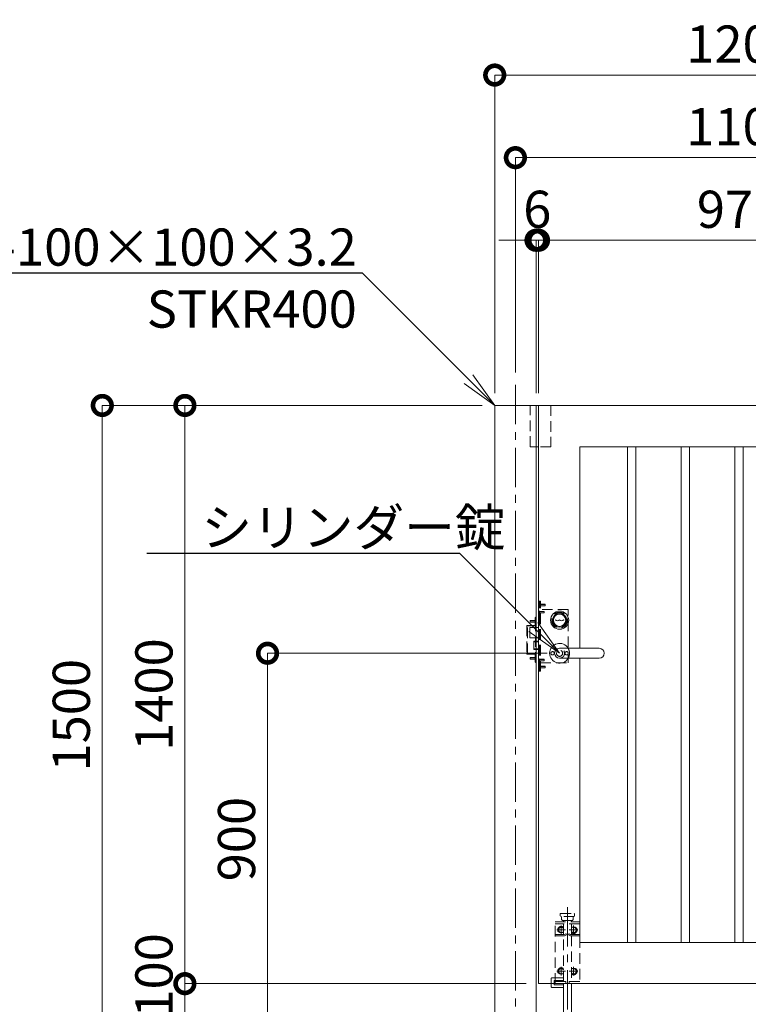
# Model space of a CAD drawing. Extents: x -29 to 12571, y -13 to 8897.
# Drawn here: x 3766 to 5530, y 3242 to 5626 of the extents above; entities that cross this region are included whole.
import ezdxf
from ezdxf import colors
from ezdxf.entities.mleader import LeaderData, LeaderLine
from ezdxf.math import Vec2, Vec3

# ---------------------------------------------------------------- set-up
doc = ezdxf.new("R2010")
doc.units = 0
doc.header["$MEASUREMENT"] = 0
doc.header["$PDMODE"] = 1
doc.linetypes.add('CENTER', pattern=[50.8, 31.75, -6.35, 6.35, -6.35])
doc.linetypes.add('DASHED', pattern=[19.05, 12.7, -6.35])
doc.layers.get('0').update_dxf_attribs({"linetype": 'CONTINUOUS'})
doc.layers.get('DefPoints').update_dxf_attribs({"linetype": 'CONTINUOUS'})
for name, color, linetype, lineweight in [('FRAM3', 1, 'CONTINUOUS', 50), ('基準線', 6, 'CENTER', 18), ('外形線', 7, 'CONTINUOUS', 18), ('寸法線', 3, 'CONTINUOUS', 18), ('文字引出', 4, 'CONTINUOUS', 18), ('落棒・金具類', 8, 'CONTINUOUS', 9), ('隠れ線', 5, 'DASHED', 18)]:
    doc.layers.add(name, color=color, linetype=linetype, lineweight=lineweight)
doc.styles.get("Standard").update_dxf_attribs({"font": 'TXT.SHX', "bigfont": 'bigfont.shx'})
doc.dimstyles.new('30ベース', dxfattribs={"dimscale": 30, "dimtxt": 3, "dimasz": 3, "dimexe": 0, "dimexo": 1, "dimgap": 1, "dimtad": 3, "dimdec": 1, "dimdsep": 46, "dimtxsty": 'Standard', "dimblk": 'DOTSMALL', "dimcen": 0, "dimclrd": 256, "dimclre": 256, "dimclrt": 7, "dimadec": 3, "dimazin": 2, "dimtfac": 1, "dimtdec": 1, "dimtix": 1, "dimtmove": 2, "dimatfit": 2, "dimldrblk": 'OPEN', "dimfxl": 0, "dimtolj": 1, "dimlwd": -1, "dimlwe": -1, "dimarcsym": 0})

# ---------------------------------------------------------------- blocks, each defined once
blk = doc.blocks.new('_DotSmall')
at = {"layer": 'FRAM3', "color": 0, "const_width": 0.5}
blk.add_lwpolyline([(-0.0625, 0, 1), (0.0625, 0, 1)], format="xyb", close=True, dxfattribs=at)
blk = doc.blocks.new('*D12')
at = {"layer": 'DefPoints', "color": 0}
for p in [(5073, 4091.5), (4366, 3191.5), (4566, 3191.5)]:
    blk.add_point(p, dxfattribs=at)
at = {"layer": '寸法線'}
for p, q in [((5043, 4091.5), (4366, 4091.5)), ((4366, 4091.5), (4366, 3191.5)), ((4536, 3191.5), (4366, 3191.5))]:
    blk.add_line(p, q, dxfattribs=at)
at = {"layer": '寸法線', "xscale": 90, "yscale": 90, "zscale": 90}
for p, rotation in [((4366, 4091.5), 90), ((4366, 3191.5), 270)]:
    blk.add_blockref('_DotSmall', p, dxfattribs=dict(at, rotation=rotation))
at = {"layer": '寸法線', "color": 7, "insert": (4291, 3641.5), "char_height": 90, "attachment_point": 5, "rotation": 90}
blk.add_mtext('\\A1;900', dxfattribs=at)
blk = doc.blocks.new('_OPEN')
at = {"color": 0, "linetype": 'ByBlock'}
for p, q in [((-1, 0.167), (0, 0)), ((0, 0), (-1, -0.167)), ((0, 0), (-1, 0))]:
    blk.add_line(p, q, dxfattribs=at)
blk = doc.blocks.new('*D13')
at = {"layer": 'DefPoints', "color": 0}
for p in [(5022, 5091.5), (5016, 4691.5), (5022, 4691.5)]:
    blk.add_point(p, dxfattribs=at)
at = {"layer": '寸法線'}
for p, q in [((5016, 5091.5), (4926, 5091.5)), ((5016, 4721.5), (5016, 5091.5)), ((5016, 5091.5), (5022, 5091.5)), ((5022, 4721.5), (5022, 5091.5)), ((5022, 5091.5), (5112, 5091.5))]:
    blk.add_line(p, q, dxfattribs=at)
at = {"layer": '寸法線', "xscale": 90, "yscale": 90, "zscale": 90}
blk.add_blockref('_DotSmall', (5016, 5091.5), dxfattribs=at)
at = {"layer": '寸法線', "xscale": 90, "yscale": 90, "zscale": 90, "rotation": 180}
blk.add_blockref('_DotSmall', (5022, 5091.5), dxfattribs=at)
at = {"layer": '寸法線', "color": 7, "insert": (5019, 5166.5), "char_height": 90, "attachment_point": 5}
blk.add_mtext('\\A1;6', dxfattribs=at)
blk = doc.blocks.new('*D14')
at = {"layer": 'DefPoints', "color": 0}
for p in [(5993, 5091.5), (5022, 4691.5), (5993, 4691.5)]:
    blk.add_point(p, dxfattribs=at)
at = {"layer": '寸法線'}
for p, q in [((5022, 4721.5), (5022, 5091.5)), ((5022, 5091.5), (5993, 5091.5)), ((5993, 4721.5), (5993, 5091.5))]:
    blk.add_line(p, q, dxfattribs=at)
at = {"layer": '寸法線', "xscale": 90, "yscale": 90, "zscale": 90, "rotation": 180}
blk.add_blockref('_DotSmall', (5022, 5091.5), dxfattribs=at)
at = {"layer": '寸法線', "xscale": 90, "yscale": 90, "zscale": 90}
blk.add_blockref('_DotSmall', (5993, 5091.5), dxfattribs=at)
at = {"layer": '寸法線', "color": 7, "insert": (5507.5, 5166.5), "char_height": 90, "attachment_point": 5}
blk.add_mtext('\\A1;971', dxfattribs=at)
blk = doc.blocks.new('*D16')
at = {"layer": 'DefPoints', "color": 0}
for p in [(6066, 5291.5), (4966, 4741.5), (6066, 4741.5)]:
    blk.add_point(p, dxfattribs=at)
at = {"layer": '寸法線'}
for p, q in [((4966, 4771.5), (4966, 5291.5)), ((4966, 5291.5), (6066, 5291.5)), ((6066, 4771.5), (6066, 5291.5))]:
    blk.add_line(p, q, dxfattribs=at)
at = {"layer": '寸法線', "xscale": 90, "yscale": 90, "zscale": 90, "rotation": 180}
blk.add_blockref('_DotSmall', (4966, 5291.5), dxfattribs=at)
at = {"layer": '寸法線', "xscale": 90, "yscale": 90, "zscale": 90}
blk.add_blockref('_DotSmall', (6066, 5291.5), dxfattribs=at)
at = {"layer": '寸法線', "color": 7, "insert": (5516, 5366.5), "char_height": 90, "attachment_point": 5}
blk.add_mtext('\\A1;1100', dxfattribs=at)
blk = doc.blocks.new('*D17')
at = {"layer": 'DefPoints', "color": 0}
for p in [(6116, 5491.5), (4916, 4691.5), (6116, 4691.5)]:
    blk.add_point(p, dxfattribs=at)
at = {"layer": '寸法線'}
for p, q in [((4916, 4721.5), (4916, 5491.5)), ((4916, 5491.5), (6116, 5491.5)), ((6116, 4721.5), (6116, 5491.5))]:
    blk.add_line(p, q, dxfattribs=at)
at = {"layer": '寸法線', "xscale": 90, "yscale": 90, "zscale": 90, "rotation": 180}
blk.add_blockref('_DotSmall', (4916, 5491.5), dxfattribs=at)
at = {"layer": '寸法線', "xscale": 90, "yscale": 90, "zscale": 90}
blk.add_blockref('_DotSmall', (6116, 5491.5), dxfattribs=at)
at = {"layer": '寸法線', "color": 7, "insert": (5516, 5566.5), "char_height": 90, "attachment_point": 5}
blk.add_mtext('\\A1;1200', dxfattribs=at)
blk = doc.blocks.new('*D22')
at = {"layer": 'DefPoints', "color": 0}
for p in [(4916, 4691.5), (4166, 3291.5), (5022, 3291.5)]:
    blk.add_point(p, dxfattribs=at)
at = {"layer": '寸法線'}
for p, q in [((4886, 4691.5), (4166, 4691.5)), ((4166, 4691.5), (4166, 3291.5)), ((4992, 3291.5), (4166, 3291.5))]:
    blk.add_line(p, q, dxfattribs=at)
at = {"layer": '寸法線', "xscale": 90, "yscale": 90, "zscale": 90}
for p, rotation in [((4166, 4691.5), 90), ((4166, 3291.5), 270)]:
    blk.add_blockref('_DotSmall', p, dxfattribs=dict(at, rotation=rotation))
at = {"layer": '寸法線', "color": 7, "insert": (4091, 3991.5), "char_height": 90, "attachment_point": 5, "rotation": 90}
blk.add_mtext('\\A1;1400', dxfattribs=at)
blk = doc.blocks.new('*D23')
at = {"layer": 'DefPoints', "color": 0}
for p in [(4916, 4691.5), (3966, 3191.5), (4566, 3191.5)]:
    blk.add_point(p, dxfattribs=at)
at = {"layer": '寸法線'}
for p, q in [((4886, 4691.5), (3966, 4691.5)), ((3966, 4691.5), (3966, 3191.5)), ((4536, 3191.5), (3966, 3191.5))]:
    blk.add_line(p, q, dxfattribs=at)
at = {"layer": '寸法線', "xscale": 90, "yscale": 90, "zscale": 90}
for p, rotation in [((3966, 4691.5), 90), ((3966, 3191.5), 270)]:
    blk.add_blockref('_DotSmall', p, dxfattribs=dict(at, rotation=rotation))
at = {"layer": '寸法線', "color": 7, "insert": (3891, 3941.5), "char_height": 90, "attachment_point": 5, "rotation": 90}
blk.add_mtext('\\A1;1500', dxfattribs=at)
blk = doc.blocks.new('*D27')
at = {"layer": 'DefPoints', "color": 0}
for p in [(5022, 3291.5), (4166, 3191.5), (4566, 3191.5)]:
    blk.add_point(p, dxfattribs=at)
at = {"layer": '寸法線'}
for p, q in [((4992, 3291.5), (4166, 3291.5)), ((4166, 3291.5), (4166, 3191.5)), ((4536, 3191.5), (4166, 3191.5))]:
    blk.add_line(p, q, dxfattribs=at)
at = {"layer": '寸法線', "xscale": 90, "yscale": 90, "zscale": 90}
for p, rotation in [((4166, 3291.5), 90), ((4166, 3191.5), 270)]:
    blk.add_blockref('_DotSmall', p, dxfattribs=dict(at, rotation=rotation))
at = {"layer": '寸法線', "color": 7, "insert": (4091, 3311.5), "char_height": 90, "attachment_point": 5, "rotation": 90}
blk.add_mtext('\\A1;100', dxfattribs=at)

msp = doc.modelspace()

# ---------------------------------------------------------------- linework, layer by layer
at = {"layer": '基準線', "ltscale": 3}
for p, q in [((4966.0000003, 4741.5000006), (4966.0000003, 2341.5000006)), ((5092.0000003, 3476.5000006), (5092.0000003, 3126.5000006)), ((5066.5172771, 3421.5000006), (5087.4827234, 3421.5000006)), ((5077.0000003, 3431.9827238), (5077.0000003, 3411.0172774)), ((5117.4827234, 3421.5000006), (5096.5172771, 3421.5000006)), ((5107.0000003, 3431.9827238), (5107.0000003, 3411.0172774)), ((5066.5172771, 3321.5000006), (5087.4827234, 3321.5000006)), ((5077.0000003, 3331.9827238), (5077.0000003, 3311.0172774)), ((5117.4827234, 3321.5000006), (5096.5172771, 3321.5000006)), ((5107.0000003, 3331.9827238), (5107.0000003, 3311.0172774))]:
    msp.add_line(p, q, dxfattribs=at)
at = {"layer": '外形線'}
for p, q in [((5016.0000003, 4691.5000006), (5022.0000003, 4691.5000006)), ((5016.0000003, 4591.5000006), (5022.0000003, 4591.5000006)), ((5063.3062199, 4172.1824148, -0.001526), (5068.0438579, 4170.3219771, -0.001526)), ((5068.0438579, 4170.3219771, -0.001526), (5073.0000003, 4172.2432114)), ((5077.9561427, 4170.3219771, -0.001526), (5073.0000003, 4172.2432114)), ((5082.6937806, 4172.1824148, -0.001526), (5077.9561427, 4170.3219771, -0.001526)), ((5063.1234599, 4171.717013, -0.001526), (5068.0426827, 4169.7852683, -0.001582)), ((5068.0426827, 4169.7852683, -0.001582), (5073.0000003, 4171.7069582, -0.0000556)), ((5077.9573179, 4169.7852683, -0.001582), (5073.0000003, 4171.7069582, -0.0000556)), ((5082.8765407, 4171.717013, -0.001526), (5077.9573179, 4169.7852683, -0.001582))]:
    msp.add_line(p, q, dxfattribs=at)
for points in [[(4916.0000003, 3100.5000006), (4916.0000003, 4691.5000006), (5016.0000003, 4691.5000006), (5016.0000003, 3100.5000006)], [(5122.0000003, 4103.5000006), (5122.0000003, 4591.5000006), (5893.0000003, 4591.5000006), (5893.0000003, 3391.5000006), (5122.0000003, 3391.5000006), (5122.0000003, 4079.5000006)]]:
    msp.add_lwpolyline(points, dxfattribs=at)
for points in [[(5022.0000003, 4691.5000006), (5993.0000003, 4691.5000006), (5993.0000003, 3291.5000006), (5022.0000003, 3291.5000006)], [(5257.5000003, 4591.5000006), (5257.5000003, 3391.5000006), (5237.5000003, 3391.5000006), (5237.5000003, 4591.5000006)], [(5387.5000003, 4591.5000006), (5387.5000003, 3391.5000006), (5367.5000003, 3391.5000006), (5367.5000003, 4591.5000006)], [(5517.5000003, 4591.5000006), (5517.5000003, 3391.5000006), (5497.5000003, 3391.5000006), (5497.5000003, 4591.5000006)]]:
    msp.add_lwpolyline(points, close=True, dxfattribs=at)
msp.add_lwpolyline([(5073.0000003, 4079.5000006), (5169.0000003, 4079.5000006, 1), (5169.0000003, 4103.5000006), (5073.0000003, 4103.5000006, 1)], format="xyb", close=True, dxfattribs=at)
for radius in [22, 17, 15]:
    msp.add_circle((5073.0000003, 4171.5000006), radius, dxfattribs=at)
for centre, radius, start, end in [((5063.2148399, 4171.9497139, -0.001526), 0.25, 68.560407606, 248.5604076041), ((5082.7851607, 4171.9497139, -0.001526), 0.25, 291.4395923959, 111.439592394), ((5073.0000003, 4091.5000006), 24, 30.0000000001, 329.9999999999)]:
    msp.add_arc(centre, radius, start, end, dxfattribs=at)
at = {"layer": '落棒・金具類'}
msp.add_line((5069.5762134, 3421.3943278), (5069.5152032, 3421.5000006), dxfattribs=at)
msp.add_lwpolyline([(5082.5000003, 3282.0000006), (5055.5000003, 3282.0000006, -0.4142135624), (5052.5000003, 3285.0000006), (5052.5000003, 3291.5000006)], format="xyb", dxfattribs=at)
for points in [[(5059.5000003, 3291.5000006), (5059.5000003, 3289.0000006), (5082.5000003, 3289.0000006)], [(5082.5000003, 3291.5000006), (5082.5000003, 3193.0000006)], [(5101.5000003, 3193.0000006), (5101.5000003, 3291.5000006)]]:
    msp.add_lwpolyline(points, dxfattribs=at)
at = {"layer": '隠れ線', "ltscale": 2}
for p, q in [((5022.0000003, 4048.0000006), (5022.0000003, 4218.0000006)), ((5022.0000003, 4218.0000006), (5026.5000003, 4218.0000006)), ((5024.0000003, 4048.0000006), (5024.0000003, 4218.0000006)), ((5024.0000003, 4212.0000006), (5024.0000003, 4204.0000006)), ((5024.0000003, 4212.0000006), (5024.3000003, 4212.0000006)), ((5024.0000003, 4204.0000006), (5024.3000003, 4204.0000006)), ((5024.3000003, 4212.0000006), (5026.3000003, 4210.0000006)), ((5024.3000003, 4212.0000006), (5024.3000003, 4204.0000006)), ((5024.3000003, 4204.0000006), (5026.3000003, 4206.0000006)), ((5026.3000003, 4206.0000006), (5026.3000003, 4210.0000006)), ((5026.3000003, 4210.0000006), (5026.5000003, 4210.0000006)), ((5026.3000003, 4209.6200006), (5026.5000003, 4209.6200006)), ((5026.3000003, 4206.3800006), (5026.5000003, 4206.3800006)), ((5026.3000003, 4206.0000006), (5026.5000003, 4206.0000006)), ((5026.5000003, 4048.0000006), (5026.5000003, 4218.0000006)), ((5026.5000003, 4210.0000006), (5038.0000003, 4210.0000006)), ((5026.5000003, 4209.6200006), (5038.0000003, 4209.6200006)), ((5026.5000003, 4206.3800006), (5038.0000003, 4206.3800006)), ((5026.5000003, 4206.0000006), (5038.0000003, 4206.0000006)), ((5038.0000003, 4210.0000006), (5038.0000003, 4206.0000006)), ((5013.5000003, 4159.0000006), (5013.5000003, 4178.0000006)), ((5013.5000003, 4178.0000006), (5014.5000003, 4178.0000006)), ((5015.7000003, 4173.0000006), (5013.7000003, 4171.0000006)), ((5014.5000003, 4069.0000006), (5014.5000003, 4179.0000006)), ((5014.5000003, 4179.0000006), (5016.0000003, 4179.0000006)), ((5015.7000003, 4173.0000006), (5015.7000003, 4165.0000006)), ((5016.0000003, 4173.0000006), (5015.7000003, 4173.0000006)), ((5016.0000003, 4069.0000006), (5016.0000003, 4179.0000006)), ((5016.0000003, 4173.0000006), (5016.0000003, 4165.0000006)), ((5022.0000003, 4195.0000006), (5022.0000003, 4187.0000006)), ((5022.0000003, 4195.0000006), (5022.3000003, 4195.0000006)), ((5022.0000003, 4187.0000006), (5022.3000003, 4187.0000006)), ((5022.3000003, 4195.0000006), (5022.3000003, 4187.0000006)), ((5022.3000003, 4195.0000006), (5024.3000003, 4193.0000006)), ((5022.3000003, 4187.0000006), (5024.3000003, 4189.0000006)), ((5024.3000003, 4189.0000006), (5024.3000003, 4193.0000006)), ((5024.3000003, 4193.0000006), (5036.0000003, 4193.0000006)), ((5024.3000003, 4192.6200006), (5036.0000003, 4192.6200006)), ((5024.3000003, 4189.3800006), (5036.0000003, 4189.3800006)), ((5024.3000003, 4189.0000006), (5036.0000003, 4189.0000006)), ((5036.0000003, 4193.0000006), (5036.0000003, 4189.0000006)), ((4994.0000003, 4158.0000006), (5014.5000003, 4158.0000006)), ((4995.0000003, 4090.0000006), (4995.0000003, 4158.0000006)), ((5001.0000003, 4129.0000006), (5001.0000003, 4154.0000006)), ((5001.0000003, 4154.0000006), (5022.0000003, 4154.0000006)), ((5013.5000003, 4171.0000006), (5002.0000003, 4171.0000006)), ((5002.0000003, 4171.0000006), (5002.0000003, 4167.0000006)), ((5013.5000003, 4170.6200006), (5002.0000003, 4170.6200006)), ((5013.5000003, 4167.3800006), (5002.0000003, 4167.3800006)), ((5013.5000003, 4167.0000006), (5002.0000003, 4167.0000006)), ((5013.7000003, 4171.0000006), (5013.5000003, 4171.0000006)), ((5013.7000003, 4170.6200006), (5013.5000003, 4170.6200006)), ((5013.7000003, 4167.3800006), (5013.5000003, 4167.3800006)), ((5013.7000003, 4167.0000006), (5013.5000003, 4167.0000006)), ((5013.7000003, 4167.0000006), (5013.7000003, 4171.0000006)), ((5015.7000003, 4165.0000006), (5013.7000003, 4167.0000006)), ((5016.0000003, 4165.0000006), (5015.7000003, 4165.0000006)), ((5001.0000003, 4129.0000006), (5022.0000003, 4129.0000006)), ((5011.0000003, 4120.5000006), (5022.0000003, 4120.5000006)), ((5011.0000003, 4100.5000006), (5011.0000003, 4120.5000006)), ((5011.0000003, 4119.0000006), (5022.0000003, 4119.0000006)), ((5011.0000003, 4102.0000006), (5022.0000003, 4102.0000006)), ((4994.0000003, 4090.0000006), (5014.5000003, 4090.0000006)), ((5013.5000003, 4081.0000006), (5002.0000003, 4081.0000006)), ((5002.0000003, 4081.0000006), (5002.0000003, 4077.0000006)), ((5013.5000003, 4080.6200006), (5002.0000003, 4080.6200006)), ((5013.5000003, 4077.3800006), (5002.0000003, 4077.3800006)), ((5013.5000003, 4077.0000006), (5002.0000003, 4077.0000006)), ((5011.0000003, 4100.5000006), (5022.0000003, 4100.5000006)), ((5013.5000003, 4070.0000006), (5013.5000003, 4089.0000006)), ((5013.7000003, 4081.0000006), (5013.5000003, 4081.0000006)), ((5013.7000003, 4080.6200006), (5013.5000003, 4080.6200006)), ((5013.7000003, 4077.3800006), (5013.5000003, 4077.3800006)), ((5013.7000003, 4077.0000006), (5013.5000003, 4077.0000006)), ((5015.7000003, 4083.0000006), (5013.7000003, 4081.0000006)), ((5013.7000003, 4077.0000006), (5013.7000003, 4081.0000006)), ((5015.7000003, 4075.0000006), (5013.7000003, 4077.0000006)), ((5015.7000003, 4083.0000006), (5015.7000003, 4075.0000006)), ((5016.0000003, 4083.0000006), (5015.7000003, 4083.0000006)), ((5016.0000003, 4083.0000006), (5016.0000003, 4075.0000006)), ((5022.0000003, 4079.0000006), (5022.0000003, 4071.0000006)), ((5022.0000003, 4079.0000006), (5022.3000003, 4079.0000006)), ((5022.3000003, 4079.0000006), (5022.3000003, 4071.0000006)), ((5022.3000003, 4079.0000006), (5024.3000003, 4077.0000006)), ((5024.3000003, 4073.0000006), (5024.3000003, 4077.0000006)), ((5024.3000003, 4077.0000006), (5036.0000003, 4077.0000006)), ((5036.0000003, 4077.0000006), (5036.0000003, 4073.0000006)), ((5013.5000003, 4070.0000006), (5014.5000003, 4070.0000006)), ((5014.5000003, 4069.0000006), (5016.0000003, 4069.0000006)), ((5016.0000003, 4075.0000006), (5015.7000003, 4075.0000006)), ((5022.0000003, 4071.0000006), (5022.3000003, 4071.0000006)), ((5022.3000003, 4071.0000006), (5024.3000003, 4073.0000006)), ((5024.0000003, 4062.0000006), (5024.3000003, 4062.0000006)), ((5024.0000003, 4062.0000006), (5024.0000003, 4054.0000006)), ((5024.0000003, 4054.0000006), (5024.3000003, 4054.0000006)), ((5024.3000003, 4076.6200006), (5036.0000003, 4076.6200006)), ((5024.3000003, 4073.3800006), (5036.0000003, 4073.3800006)), ((5024.3000003, 4073.0000006), (5036.0000003, 4073.0000006)), ((5024.3000003, 4062.0000006), (5024.3000003, 4054.0000006)), ((5024.3000003, 4062.0000006), (5026.3000003, 4060.0000006)), ((5024.3000003, 4054.0000006), (5026.3000003, 4056.0000006)), ((5026.3000003, 4060.0000006), (5026.5000003, 4060.0000006)), ((5026.3000003, 4056.0000006), (5026.3000003, 4060.0000006)), ((5026.3000003, 4059.6200006), (5026.5000003, 4059.6200006)), ((5026.3000003, 4056.3800006), (5026.5000003, 4056.3800006)), ((5026.3000003, 4056.0000006), (5026.5000003, 4056.0000006)), ((5026.5000003, 4060.0000006), (5038.0000003, 4060.0000006)), ((5026.5000003, 4059.6200006), (5038.0000003, 4059.6200006)), ((5026.5000003, 4056.3800006), (5038.0000003, 4056.3800006)), ((5026.5000003, 4056.0000006), (5038.0000003, 4056.0000006)), ((5038.0000003, 4060.0000006), (5038.0000003, 4056.0000006)), ((5022.0000003, 4048.0000006), (5026.5000003, 4048.0000006)), ((5122.0000003, 3436.5000006), (5062.0000003, 3436.5000006)), ((5078.0000003, 3446.5000006), (5078.0000003, 3454.5000006)), ((5078.0000003, 3446.5000006), (5080.0000003, 3444.5000006)), ((5104.0000003, 3444.5000006), (5080.0000003, 3444.5000006)), ((5082.5000003, 3441.5000006), (5082.5000003, 3444.5000006)), ((5082.5000003, 3410.4999006), (5082.5000003, 3436.5000006)), ((5101.5000003, 3444.5000006), (5101.5000003, 3441.5000006)), ((5101.5000003, 3436.5000006), (5101.5000003, 3410.4999006)), ((5106.0000003, 3446.5000006), (5104.0000003, 3444.5000006)), ((5106.0000003, 3446.5000006), (5106.0000003, 3454.5000006)), ((5082.5000003, 3296.5000006), (5082.5000003, 3407.4999006)), ((5101.5000003, 3407.4999006), (5101.5000003, 3296.5000006))]:
    msp.add_line(p, q, dxfattribs=at)
for points in [[(5016.0000003, 4591.5000006), (5002.0000003, 4591.5000006), (5002.0000003, 4691.5000006)], [(5052.0000003, 4691.5000006), (5052.0000003, 4591.5000006), (5022.0000003, 4591.5000006)], [(5026.5000003, 4068.5000006), (5094.0000003, 4068.5000006), (5094.0000003, 4197.5000006), (5026.5000003, 4197.5000006)], [(5062.0000003, 3407.4999006), (5084.9442722, 3407.4999006), (5089.3665634, 3409.7110462), (5088.0249226, 3412.3943278), (5084.2360683, 3410.4999006), (5062.0000003, 3410.4999006)], [(5082.5000003, 3424.9377701), (5080.7423989, 3427.9820252), (5073.2576017, 3427.9820252), (5069.5152032, 3421.5000006), (5073.2576017, 3415.017976), (5080.7423989, 3415.017976), (5082.5000003, 3418.0622311)], [(5122.0000003, 3410.4999006), (5099.7639323, 3410.4999006), (5095.9750779, 3412.3943278), (5094.6334371, 3409.7110462), (5099.0557284, 3407.4999006), (5122.0000003, 3407.4999006)], [(5101.5000003, 3424.9377701), (5103.2576017, 3427.9820252), (5110.7423989, 3427.9820252), (5114.4847974, 3421.5000006), (5110.7423989, 3415.017976), (5103.2576017, 3415.017976), (5101.5000003, 3418.0622311)], [(5082.5000003, 3318.0622311), (5080.7423989, 3315.017976), (5073.2576017, 3315.017976), (5069.5152032, 3321.5000006), (5073.2576017, 3327.9820252), (5080.7423989, 3327.9820252), (5082.5000003, 3324.9377701)], [(5101.5000003, 3324.9376701), (5103.2576017, 3327.9819252), (5110.7423989, 3327.9819252), (5114.4847974, 3321.4999006), (5110.7423989, 3315.017876), (5103.2576017, 3315.017876), (5101.5000003, 3318.0621311)], [(5082.5000003, 3299.0000006), (5059.5000003, 3299.0000006), (5059.5000003, 3291.5000006)], [(5088.0000003, 3291.5000006), (5088.0000003, 3296.5000006), (5062.0000003, 3296.5000006)], [(5122.0000003, 3296.5000006), (5096.0000003, 3296.5000006), (5096.0000003, 3291.5000006)]]:
    msp.add_lwpolyline(points, dxfattribs=at)
for points in [[(5013.5000003, 4159.0000006), (4995.0000003, 4159.0000006, 0.4142135624), (4994.0000003, 4158.0000006), (4994.0000003, 4090.0000006, 0.4142135624), (4995.0000003, 4089.0000006), (5013.5000003, 4089.0000006)], [(5052.5000003, 3291.5000006), (5052.5000003, 3303.0000006, -0.4142135624), (5055.5000003, 3306.0000006), (5082.5000003, 3306.0000006)]]:
    msp.add_lwpolyline(points, format="xyb", dxfattribs=at)
for points in [[(5074.5000003, 3460.5000006), (5075.5000003, 3461.5000006), (5108.5000003, 3461.5000006), (5109.5000003, 3460.5000006), (5109.5000003, 3455.5000006), (5108.5000003, 3454.5000006), (5075.5000003, 3454.5000006), (5074.5000003, 3455.5000006)], [(5122.0000003, 3441.5000006), (5122.0000003, 3291.5000006), (5062.0000003, 3291.5000006), (5062.0000003, 3441.5000006)]]:
    msp.add_lwpolyline(points, close=True, dxfattribs=at)
for centre, radius in [((5073.0000003, 4171.5000006), 19), ((5056.0000003, 4091.5000006), 4), ((5073.0000003, 4091.4999736), 7.5), ((5090.0000003, 4091.5000006), 4)]:
    msp.add_circle(centre, radius, dxfattribs=at)
for centre, radius, start, end in [((5073.0000003, 4091.5000006), 12, 270, 90), ((5073.0000003, 4091.5000006), 24, 329.9999999999, 30.0000000001), ((5077.0000003, 3421.5000006), 8.4827232, 49.5806768892, 310.4193231108), ((5077.0000003, 3421.5000006), 6.4819805, 31.9504460769, 328.0495539231), ((5107.0000003, 3421.5000006), 8.4827232, 229.5806768892, 130.4193231108), ((5107.0000003, 3421.5000006), 6.4819805, 211.9504460769, 148.0495539231), ((5077.0000003, 3321.5000006), 8.4827232, 49.5806768892, 310.4193231108), ((5077.0000003, 3321.5000006), 6.4819805, 31.9504460769, 328.0495539231), ((5107.0000003, 3321.4999006), 8.4827232, 229.5806768892, 130.4193231108), ((5107.0000003, 3321.4999006), 6.4819805, 211.9504460769, 148.0495539231)]:
    msp.add_arc(centre, radius, start, end, dxfattribs=at)

# ---------------------------------------------------------------- dimensions: what is measured, and where the dimension line sits
at = {"layer": '寸法線'}
for base, p1, p2, picture, middle in [((6116.0000002868, 5491.5000005971), (4916.0000002868, 4691.5000005971), (6116.0000002868, 4691.5000005971), '*D17', (5516.0000002868, 5566.5000005971)), ((6066.0000002868, 5291.5000005971), (4966.0000002868, 4741.5000005971), (6066.0000002868, 4741.5000005971), '*D16', (5516.0000002868, 5366.5000005971)), ((5022.0000003, 5091.5000006), (5016.0000003, 4691.5000006), (5022.0000003, 4691.5000006), '*D13', (5019.0000003, 5166.5000006)), ((5993.0000002868, 5091.5000005971), (5022.0000002868, 4691.5000005971), (5993.0000002868, 4691.5000005971), '*D14', (5507.5000002868, 5166.5000005971))]:
    dim = msp.add_linear_dim(base=base, p1=p1, p2=p2, dimstyle='30ベース', override={"dimdec": 6}, dxfattribs=at)
    dim.commit()
    dim.dimension.update_dxf_attribs({"geometry": picture, "text_midpoint": middle})
for base, p1, p2, picture, middle in [((3966.0000002868, 3191.5000005971), (4916.0000002868, 4691.5000005971), (4566.0000002868, 3191.5000005971), '*D23', (3891.0000002868, 3941.5000005971)), ((4166.0000002868, 3291.5000005971), (4916.0000002868, 4691.5000005971), (5022.0000002868, 3291.5000005971), '*D22', (4091.0000002868, 3991.5000005971)), ((4366.0000002868, 3191.5000005971), (5073.0000002868, 4091.5000005971), (4566.0000002868, 3191.5000005971), '*D12', (4291.0000002868, 3641.5000005971))]:
    dim = msp.add_linear_dim(base=base, p1=p1, p2=p2, angle=90, dimstyle='30ベース', override={"dimdec": 6}, dxfattribs=at)
    dim.commit()
    dim.dimension.update_dxf_attribs({"geometry": picture, "text_midpoint": middle})
dim = msp.add_linear_dim(base=(4166.0000003, 3191.5000006), p1=(5022.0000003, 3291.5000006), p2=(4566.0000003, 3191.5000006), angle=90, dimstyle='30ベース', override={"dimdec": 6}, dxfattribs=at)
dim.commit()
dim.dimension.update_dxf_attribs({"geometry": '*D27', "text_midpoint": (4091.0000003, 3311.5000006), "dimtype": 160})

# ---------------------------------------------------------------- leaders
at = {"layer": '文字引出'}
ml = msp.add_multileader_mtext('Standard', dxfattribs=at)
ml.set_content('\\A1;{\\C7;戸当り柱：□-100×100×3.2\\PSTKR400}', color=256)
ml.set_leader_properties()
ml.set_arrow_properties(name='OPEN')
ml.build(insert=Vec2(0, 0))
ml.multileader.update_dxf_attribs({"text_left_attachment_type": 6, "text_right_attachment_type": 6, "dogleg_length": 0.36, "arrow_head_size": 90, "scale": 30})
ctx = ml.context
ctx.base_point, ctx.scale, ctx.char_height, ctx.arrow_head_size, ctx.landing_gap_size, ctx.plane_origin = Vec3(3025.3591697, 5011.9408311), 30, 90, 90, 2.7, Vec3(4748.4138877, 4891.5000006)
ctx.left_attachment, ctx.right_attachment, ctx.text_align_type = 6, 6, 2
notes = []
notes.append((ctx, [(0, (1, 1, 0), (4595.5591697, 5011.9408311), (-1, 0), 10.8, [(0, [(4916.0000003, 4691.5000006)], 0, [])])]))
ctx.mtext.insert, ctx.mtext.alignment, ctx.mtext.flow_direction = Vec3(4582.0591697, 5119.9408311), 3, 5
ml = msp.add_multileader_mtext('Standard', dxfattribs=at)
ml.set_content('\\A1;{\\C7;シリンダー錠}', color=256)
ml.set_leader_properties()
ml.set_arrow_properties(name='OPEN')
ml.build(insert=Vec2(0, 0))
ml.multileader.update_dxf_attribs({"text_left_attachment_type": 6, "text_right_attachment_type": 6, "dogleg_length": 0.36, "arrow_head_size": 90, "scale": 30})
ctx = ml.context
ctx.base_point, ctx.scale, ctx.char_height, ctx.arrow_head_size, ctx.landing_gap_size, ctx.plane_origin = Vec3(4203.0879166, 4333.2120843), 30, 90, 90, 2.7, Vec3(4748.4138877, 4961.5000006)
ctx.left_attachment, ctx.right_attachment = 6, 6
notes.append((ctx, [(0, (1, 1, 0), (4831.2879166, 4333.2120843), (-1, 0), 10.8, [(0, [(5073.0000003, 4091.5000006)], 0, [])])]))
ctx.mtext.insert, ctx.mtext.flow_direction = Vec3(4205.7879166, 4441.2120843), 5
for ctx, leaders in notes:
    for number, flags, end, landing, length, lines in leaders:
        leader = LeaderData()
        leader.index, (leader.has_last_leader_line, leader.has_dogleg_vector, leader.attachment_direction) = number, flags
        leader.last_leader_point, leader.dogleg_vector, leader.dogleg_length = Vec3(end), Vec3(landing), length
        for number, points, colour, breaks in lines:
            line = LeaderLine()
            line.index, line.vertices, line.color, line.breaks = number, Vec3.list(points), colors.encode_raw_color(colour), breaks
            leader.lines.append(line)
        ctx.leaders.append(leader)

doc.saveas('drawing.dxf')
